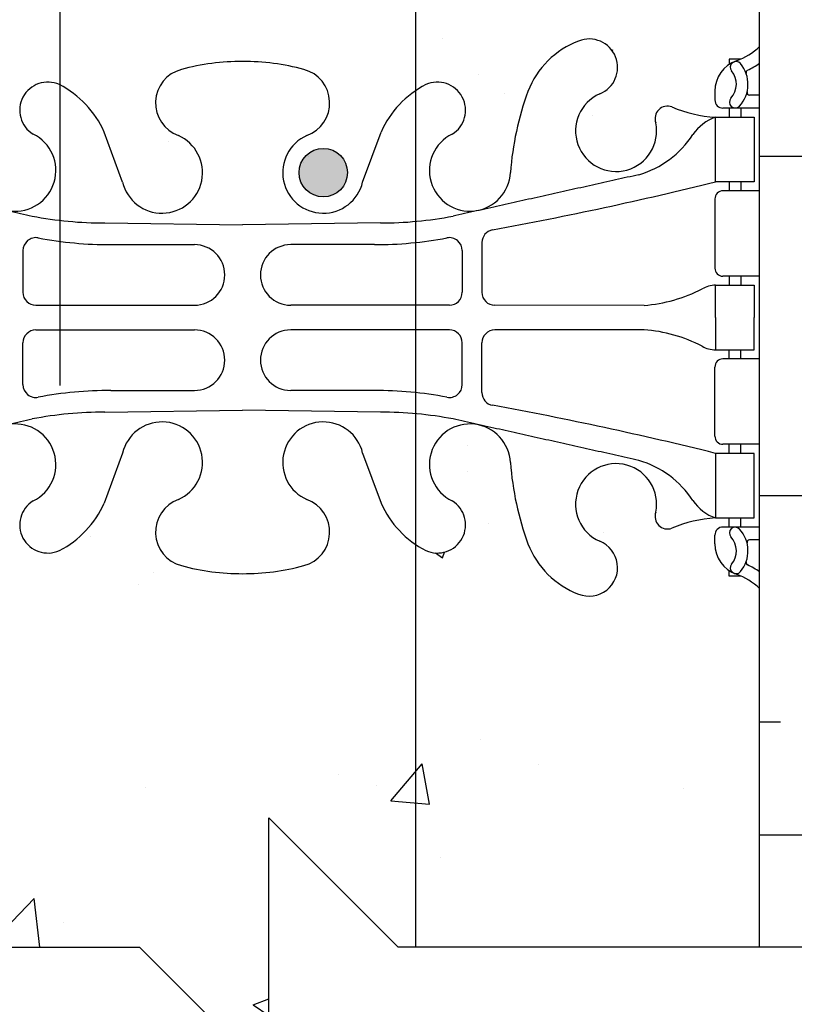
# Model space of a CAD drawing. Units: inches. Extents: x 244.5 to 302.3, y 124.6 to 208.3.
# Drawn here: x 268.8 to 274.8, y 152.9 to 160.5 of the extents above; entities that cross this region are included whole.
import ezdxf

# ---------------------------------------------------------------- set-up
doc = ezdxf.new("R2010")
doc.units = ezdxf.units.IN
doc.header["$LTSCALE"] = 0.5
doc.header["$MEASUREMENT"] = 0
for name, color, linetype in [('HATCH', 12, 'Continuous'), ('line25', 2, 'Continuous'), ('LINE3', 3, 'Continuous'), ('LINE9', 9, 'Continuous'), ('Web_Edge', 9, 'Continuous')]:
    doc.layers.add(name, color=color, linetype=linetype)

msp = doc.modelspace()

# ---------------------------------------------------------------- hatches: boundary and pattern name
at = {"layer": 'HATCH'}
h = msp.add_hatch(dxfattribs=at)
h.set_pattern_fill('AR-CONC', color=256, scale=0.5, style=0)
h.set_pattern_definition([(49.99999999999999, (291.2632188868226, 182.3688951164958), (3.586300913003767, -0.3137606749129755), [0.375, -4.125]), (355, (291.2632188868226, 182.3688951164958), (-0.693756668065, 3.760960668500059), [0.3, -3.3]), (100.4514, (291.5620772868226, 182.3427484164958), (2.892546908570108, 3.447197710304768), [0.31870095, -3.50571056]), (46.18420000000001, (291.2632188868226, 183.3688951164958), (5.336205243128222, -0.8275950716450904), [0.5625, -6.1875]), (96.6356, (291.7079026118226, 183.2999285814958), (4.673313527743517, 4.870589354502209), [0.47805144, -5.258565]), (351.1842, (291.2632188868226, 183.3688951164958), (4.673309725668136, 4.870593004626623), [0.45, -4.95]), (21, (291.7632188868226, 183.1188951164958), (2.984535260592308, -2.013094453326694), [0.375, -4.125]), (326.0000000000001, (291.7632188868226, 183.1188951164958), (1.216576659607909, 3.625750225234265), [0.3, -3.3]), (71.4514, (292.0119300518226, 182.9511370864958), (4.20111314290745, 1.612652483549762), [0.31870095, -3.50571056]), (37.50000000000001, (291.2632188868226, 182.3688951164958), (0.06079927658645334, 1.664469269156557), [0, -3.26, 0, -3.35, 0, -3.3125]), (7.499999999999999, (291.2632188868226, 182.3688951164958), (1.315347687210743, 1.972058559411801), [0, -1.91, 0, -3.185, 0, -1.2625]), (327.5, (290.1482188868226, 182.3688951164958), (2.669112180862045, -0.1127743586718988), [0, -1.25, 0, -3.9, 0, -5.175]), (317.5, (289.6482188868226, 182.3688951164958), (2.915930846711931, 0.5005249116615886), [0, -1.625, 0, -2.59, 0, -3.675])])
edge = h.paths.add_edge_path()
edge.add_spline(control_points=[(293.772171717352, 181.6219007245195), (292.7301761624154, 182.1822636742907), (290.9396887221387, 183.1451495703085), (289.016183200225, 182.5915330297856), (288.2120846948836, 182.3601002484938)], knot_values=[0, 0, 0, 0, 3.37912518122412, 5.806436666106759, 5.806436666106759, 5.806436666106759, 5.806436666106759], degree=3, periodic=0)
edge.add_line((288.2120846948836, 182.3601002484938), (287.2120846948836, 181.3601002484938))
edge.add_line((287.2120846948836, 181.3601002484938), (287.2120846948836, 180.8488388313903))
edge.add_line((287.2120846948836, 180.8488388313903), (287.6099022377016, 180.8488388313903))
edge.add_line((287.6099022377016, 180.8488388313903), (290.0212964242886, 180.8488388313903))
edge.add_arc((290.1202679780023, 181.0988388313903), 0.2688779805869715, 111.5979298619446, 248.40207013802842, ccw=False)
edge.add_line((290.0212964242887, 181.3488388313903), (290.4547632510355, 181.4711271991341))
edge.add_arc((290.3576943319894, 181.7211271991342), 0.2681834727286974, 291.2199802110906, 428.7800197888711)
edge.add_line((290.4547632510357, 181.9711271991342), (290.1321463896473, 181.9711271991342))
edge.add_line((290.1321463896473, 181.9711271991342), (290.1321463896473, 182.0961271991342))
edge.add_line((290.1321463896473, 182.0961271991342), (290.4758816546048, 182.0961271991342))
edge.add_arc((290.3576943319894, 181.7211271991342), 0.3931834727287, -69.73217043268312, 72.50691044596198, ccw=False)
edge.add_line((290.493896622079, 181.3522882377956), (290.0623316138017, 181.2305364054036))
edge.add_arc((290.1202679780023, 181.0988388313903), 0.1438779805869628, 113.7456423116497, 240.3185331573923)
edge.add_line((290.0490228146733, 180.9738388313903), (290.5170999690438, 180.9738388313903))
edge.add_arc((290.5458768334339, 180.5119900238437), 0.4627444531880496, 46.71372288542051, 93.56537488609962, ccw=False)
edge.add_line((290.863154802746, 180.8488388313903), (293.772171717352, 180.8488388313903))
edge.add_line((293.772171717352, 180.8488388313903), (293.772171717352, 181.6219007245195))
edge = h.paths.add_edge_path()
edge.add_line((293.772171717352, 183.5988388313903), (287.2120846948837, 183.5988388313903))
edge.add_line((287.2120846948837, 183.5988388313903), (287.2120846948836, 183.3601002484938))
edge.add_line((287.2120846948836, 183.3601002484938), (286.2120846948836, 182.3601002484938))
edge.add_line((286.2120846948836, 182.3601002484938), (288.2120846948836, 182.3601002484938))
edge.add_spline(control_points=[(288.2120846948836, 182.3601002484938), (289.016183200225, 182.5915330297856), (290.9396887221387, 183.1451495703084), (292.7301761624154, 182.1822636742907), (293.772171717352, 181.6219007245195)], knot_values=[0, 0, 0, 0, 2.427311484882638, 5.806436666106759, 5.806436666106759, 5.806436666106759, 5.806436666106759], degree=3, periodic=0)
edge.add_line((293.772171717352, 181.6219007245195), (293.772171717352, 183.5988388313903))
h.paths.add_polyline_path([(273.1641541410499, 204.6179857325965, -1), (273.3275827124539, 204.209462658525, 2.087231407566793), (273.7614821423768, 203.984645400277, -0.66960149410991), (273.893984541127, 204.1049270969749, 0.08534784464000525), (274.2234440636719, 204.0294085152368), (274.3284440636572, 204.0294085152368), (274.3284440636617, 204.0994085152368), (274.2809440636639, 204.0994085152368, -0.4142135623889389), (274.2184440636639, 204.1619085152402), (274.2184440636675, 204.2294085152503, -0.2490694201798234), (274.3284440636835, 204.4365316670197), (274.3284440636863, 204.4782577269439), (274.4184440636868, 204.478257726937, 0.08841615068610717), (274.5644470605458, 204.5755694193906), (274.5644470605458, 207.3480794146004), (270.5644470605458, 207.3480794146004), (270.5644470605458, 204.4599781990837, -0.06847526280439133), (271.0385874959892, 204.3979152298671, -0.7348724129842077), (271.0616910995774, 203.8868763831636, 1.612473537246196), (271.4932342640985, 203.5272881834595), (271.6358721062784, 203.9141330391916, -0.1730747606231002), (271.9817804288153, 204.2807900786998, -0.9407930192579439), (272.1852929654934, 203.8975268588188, 1.702394472353471), (272.6350614269392, 203.5849825658971, -0.06992325913710251), (272.7719283802723, 204.2287852656126, -0.2134499129913404)])
h.paths.add_polyline_path([(270.5644470605458, 207.3480794146004), (269.4394470605457, 207.3480794146004), (268.4394470605457, 208.3480794146004), (268.4394470605457, 206.3480794146004), (267.4394470605457, 207.3480794146004), (266.5644470605458, 207.3480794146004), (266.5644470605458, 204.5755694193915, 0.08841615068670991), (266.7104500574056, 204.478257726937), (266.8004500574062, 204.4782577269439), (266.8004500574089, 204.4365316670197, -0.2490694201798234), (266.910450057425, 204.2294085152503), (266.9104500574286, 204.1619085152402, -0.4142135623889389), (266.8479500574286, 204.0994085152368), (266.8004500574307, 204.0994085152368), (266.8004500574353, 204.0294085152368), (266.9054500574206, 204.0294085152368, 0.08534784463999345), (267.2349095799655, 204.1049270969749, -0.6696014941103795), (267.3674119787157, 203.984645400277, 2.087231407566367), (267.8013114086386, 204.209462658525, -1), (267.9647399800427, 204.6179857325965, -0.2134499129913287), (268.3569657408202, 204.2287852656126, -0.06992325913710505), (268.4938326941533, 203.584982565897, 1.702394472353234), (268.9436011555991, 203.8975268588188, -0.9407930192578493), (269.1471136922771, 204.2807900786999, -0.1730747606231464), (269.4930220148141, 203.9141330391915), (269.6356598569939, 203.5272881834595, 1.612473537246121), (270.0672030215151, 203.8868763831636, -0.7348724129841102), (270.0903066251032, 204.3979152298671, -0.06847526280427357), (270.5644470605458, 204.4599781990837)])
h.paths.add_polyline_path([(270.5644470605458, 192.7768176623231), (269.3394470641894, 192.7768176623231, 0.0885242378687152), (269.1509757554689, 192.669376934902), (269.1509757554689, 191.7333211652945, 0.05392332127300256), (269.2632206476401, 191.6596748873039, -0.03089004309162709), (269.5404364712335, 191.676817662323), (270.5644470605458, 191.6768176623231)])
h.paths.add_polyline_path([(270.5644470605458, 194.0568176623229), (269.5404364712335, 194.056817662323, -0.03089004309162719), (269.2632206476401, 194.0739604373421, 0.05392332127300396), (269.1509757554689, 194.0003141593516), (269.1509757554689, 193.064258389744, 0.08852423786874956), (269.3394470641894, 192.9568176623229), (270.5644470605458, 192.9568176623229)])
h.paths.add_polyline_path([(274.0644470576991, 189.6611888266231), (274.0644470588214, 190.2350985612932, 0.2910966600734444), (273.7763854947651, 190.6879584736892), (272.5181700015903, 191.2768033172713, 0.1098692838113436), (271.5644470398434, 191.4889337158894), (270.5644470605458, 191.4889337158894), (270.5644470605458, 187.2087439468926), (271.5644470398434, 187.2087439468926, 0.1098692838113307), (272.5181700015902, 187.4208743455106), (273.7763854930294, 188.0097191882803, 0.2910966595424587), (274.0644470570856, 188.4625790996972), (274.0644470570874, 189.036488837177), (273.94444706056, 189.2364888313903), (273.94444706056, 189.3488388313905), (273.94444706056, 189.4611888313904)])
h.paths.add_polyline_path([(270.5644470605458, 191.4889337158894), (269.5644470777766, 191.4889337158894, 0.04623674440252989), (269.1509757554689, 191.4506166646027), (269.1509757554689, 187.2470609981793, 0.04623674440252936), (269.5644470777766, 187.2087439468926), (270.5644470605458, 187.2087439468926)])
h.paths.add_polyline_path([(269.1509757554689, 191.4506166646026, 0.06331092006193377), (268.6107241160298, 191.2768033172714), (267.3525086245907, 190.6879584745016, 0.2910966595427363), (267.0644470605344, 190.2350985630842), (267.0644470605326, 189.6611888313899), (267.1844470605316, 189.4611888313908), (267.1844470605316, 189.3488388313905), (267.1844470605316, 189.2364888313907), (267.0644470605325, 189.0364888313913), (267.0644470605344, 188.4625790996972, 0.2910966595424603), (267.3525086245907, 188.0097191882803), (268.6107241160299, 187.4208743455105, 0.06331092006192736), (269.1509757554689, 187.2470609981793)])
h.paths.add_polyline_path([(268.2644470568935, 192.7768176623231), (267.3144470564725, 192.776817662323, 0.4142135628664512), (267.0644470564726, 192.5268176619018), (267.0644470588036, 191.3414179431133, 0.5490706962083295), (267.598400887361, 191.00177301093), (268.4763854968774, 191.4126698081825, 0.2910966595240103), (268.7644470588012, 191.8655297209219), (268.7644470568935, 192.2768176646422, 0.4142135610145915)])
h.paths.add_polyline_path([(268.764447060537, 193.8677216551761, 0.291096660670671), (268.4763854986133, 194.3205815700297), (267.5984008890966, 194.7314783672825, 0.5490706957080976), (267.0644470605394, 194.3918334356754), (267.0644470560906, 193.2068176632616, 0.414213563472648), (267.3144470560906, 192.956817662323), (268.2644470568935, 192.956817662323, 0.4142135597760753), (268.7644470568935, 193.4568176578895)])
h.paths.add_polyline_path([(274.0644470599179, 194.3918552444256, 0.5490517734443134), (273.5304932319949, 194.7314783672825), (272.6525086224784, 194.3205815700298, 0.2910966582662027), (272.3644470605546, 193.8677216596096), (272.3644470605546, 193.7636195746554), (272.3644470605546, 193.4567573014435, 0.4141782042304643), (272.8644470569112, 192.956817662323), (273.8144470561038, 192.956817662323, 0.4142135614303851), (274.0644470561038, 193.2068176615184)])
h.paths.add_polyline_path([(274.0644470569105, 192.5268176623232, 0.4142135623727912), (273.8144470569105, 192.776817662323), (272.8644470569112, 192.7768176623231, 0.414213563731304), (272.3644470569112, 192.2768176600045), (272.3644470588184, 191.8655297162842, 0.2910966570085147), (272.6525086207419, 191.4126698081826), (273.5304932302591, 191.0017730109299, 0.5491034906488057), (274.0644470569117, 191.3414557393392)])
h.paths.add_polyline_path([(274.1644470605459, 197.6501057148439, -0.4142135623733396), (274.2144470605459, 197.7001057148439), (274.3405340170674, 197.7001057148439), (274.3894470605456, 197.8501057148439, -0.6000000000330191), (274.4894470605474, 197.8501057148396), (274.5644470605458, 197.6201057148439), (274.5644470605458, 200.3832476110832, 0.08841615068611276), (274.4184440636868, 200.4805593035368), (274.3284440636863, 200.48055930353), (274.3284440636835, 200.5222853634541, -0.2490694201798125), (274.2184440636675, 200.7294085152236), (274.2184440636639, 200.7969085152337, -0.4142135623889365), (274.2809440636639, 200.859408515237), (274.3284440636617, 200.859408515237), (274.3284440636572, 200.929408515237), (274.2234440636719, 200.929408515237, 0.08534784463997243), (273.8939845411271, 200.853889933499, -0.669601494110391), (273.7614821423768, 200.9741716301968, 2.087231407565958), (273.3275827124536, 200.7493543719489, -1), (273.1641541410509, 200.3408312978769, -0.2134499129916154), (272.7719283802724, 200.7300317648608, -0.06992325913713648), (272.6350614269392, 201.3738344645767, 1.702394472353394), (272.1852929654933, 201.0612901716551, -0.9407930192575594), (271.9817804288163, 200.6780269517735, -0.1730747606234973), (271.6358721062784, 201.0446839912823), (271.4932342640985, 201.4315288470144, 1.612473537248452), (271.061691099578, 201.07194064731, -0.7348724129803498), (271.0385874959911, 200.5609018006072, -0.06847526280466816), (270.5644470605458, 200.4988388313901), (270.5644470605458, 194.3577750764084, 0.1989123636321076), (271.0947771365474, 194.5774449882818), (272.0018721839876, 195.4845400280705, -1.171104643254782), (272.2002553484824, 195.0539700539255, 1.422913243108105), (272.5337621999743, 194.586885262165, 0.1048804382404715), (272.706158033569, 195.3986966894951, -0.3253062266839251), (273.1727327748312, 196.1408626192996, -1), (273.3361613462602, 195.7323395452381, 2.127292751064466), (273.7487470230306, 195.5078489173387, -0.3113104134333764), (273.8053065195757, 195.6379928056152, 0.2589583704863667), (274.0644470605492, 196.1047912365203), (274.0644470605458, 197.6201057148439), (274.1644470605457, 197.6201057148438)])
h.paths.add_polyline_path([(272.4704183656232, 194.7603856102002, -1), (272.0954183656232, 194.7603856102002, -1)], flags=16)
h.paths.add_polyline_path([(270.5644470605458, 200.4988388313901, -0.06847526280411456), (270.0903066251042, 200.5609018006064, -0.7348724129857506), (270.0672030215151, 201.0719406473102, 1.612473537246063), (269.6356598569939, 201.4315288470144), (269.4930220148141, 201.0446839912823, -0.1715842727676547), (269.1509757554689, 200.6800113904549), (269.1509757554689, 195.4605862095034), (270.0341169647675, 194.5774449927553, 0.1989123711272408), (270.5644470605458, 194.3577750764084)])
h.paths.add_polyline_path([(269.1509757554689, 200.6798307612588, -0.9500772593295301), (268.943601155599, 201.061290171655, 1.7023944723547), (268.4938326941533, 201.3738344645765, -0.06992325913709997), (268.3569657408201, 200.730031764861, -0.2134499129914234), (267.9647399800422, 200.3408312978771, -1), (267.8013114086372, 200.7493543719482, 2.087231407573789), (267.3674119787157, 200.9741716301967, -0.6696014941005111), (267.2349095799675, 200.8538899334981, 0.08534784464056096), (266.9054500574206, 200.929408515237), (266.8004500574353, 200.929408515237), (266.8004500574307, 200.859408515237), (266.8479500574286, 200.859408515237, -0.4142135623889323), (266.9104500574286, 200.7969085152337), (266.910450057425, 200.7294085152236, -0.2490694201798239), (266.8004500574089, 200.5222853634541), (266.8004500574062, 200.48055930353), (266.7104500574056, 200.4805593035368, 0.08841615068672862), (266.5644470605458, 200.3832476110823), (266.5644470605458, 198.3488388313903), (266.5644470605458, 197.6201057148439), (266.6394470605442, 197.8501057148396, -0.6000000000330195), (266.739447060546, 197.8501057148439), (266.7883601040242, 197.7001057148439), (266.9144470605457, 197.7001057148439, -0.4142135623776735), (266.9644470605459, 197.650105714843), (266.9644470605454, 197.6201057148438), (267.0644470605462, 197.620105714844), (267.0644470605421, 196.1047912365207, 0.2589583704865652), (267.323587601516, 195.6379928056151, -0.3113104134334438), (267.3801470980612, 195.5078489173386, 2.127292751063754), (267.7927327748314, 195.7323395452381, -1), (267.9561613462604, 196.1408626192996, -0.32530622668389), (268.4227360875225, 195.3986966894951, 0.1048804382404709), (268.5951319211172, 194.586885262165, 1.422913243114396), (268.928638772609, 195.0539700539246, -1.171104643240624), (269.1270219371039, 195.4845400280705), (269.1509757554689, 195.4605862095034)])
h.paths.add_polyline_path([(270.5644470605458, 183.5841579361724, 0.009835732468938044), (270.5573509899909, 183.5744364406015, 0.5205670499999996), (270.3350260719661, 183.5744364406015, 0.5645598313044503), (270.1414601734635, 183.576341610705, 0.5131944727171824), (269.8130449110548, 183.5744364406015, 0.5205670499999999), (269.4815788996312, 183.5744364406015, 0.3160401354419436), (269.1509757554689, 183.6942615752787), (269.1509757554689, 180.4194447385659, -0.3455776806587817), (269.3900580239729, 180.3469336612869, -0.5131944727175066), (269.7184732863817, 180.3488388313903, -0.564559831304421), (269.9120391848843, 180.3469336612869, -0.5205670499999857), (270.1343641029092, 180.3469336612869, -0.4188943489630023), (270.5644470605458, 180.4192361870278)], flags=17)
h.paths.add_polyline_path([(274.0644470561038, 185.4908600012635, 0.4142135614303736), (273.8144470561038, 185.7408600004589), (272.8644470569112, 185.7408600004589, 0.4142489213998296), (272.3644470605546, 185.2407996395794), (272.3644470605546, 184.9340580881265), (272.3644470605546, 184.8299560031723, 0.2910966582661123), (272.6525086224783, 184.3770960927522), (273.5304932319949, 183.9661992954994, 0.5490896224648774), (274.0644470599178, 184.3058660406867)])
h.paths.add_polyline_path([(274.0644470569117, 187.3562975146307, 0.5490379037715835), (273.530493230259, 187.695904651852), (272.6525086207423, 187.2850078545994, 0.2910966570087048), (272.3644470588184, 186.8321479464978), (272.3644470569112, 186.4208600027775, 0.414213563731304), (272.8644470569112, 185.9208600004589), (273.8144470569105, 185.9208600004589, 0.4142135623727884), (274.0644470569105, 186.1708600004587)])
h.paths.add_polyline_path([(268.7644470588012, 186.8321479418601, 0.2910966595238279), (268.4763854968777, 187.2850078545993), (267.598400887361, 187.695904651852, 0.5490706962083042), (267.0644470588036, 187.3562597196686), (267.0644470564726, 186.1708600009505, 0.4142135629490413), (267.3144470564726, 185.9208600004589), (268.2644470568935, 185.9208600004589, 0.4142135610145913), (268.7644470568935, 186.4208599981397)])
h.paths.add_polyline_path([(268.7644470568935, 185.2408600048924, 0.4142135597760755), (268.2644470568935, 185.7408600004589), (267.3144470560906, 185.7408600004589, 0.4142135633166376), (267.0644470560906, 185.4908599996535), (267.0644470605394, 184.3058442271065, 0.549070695708104), (267.5984008890966, 183.9661992954994), (268.4763854986131, 184.3770960927521, 0.2910966606707603), (268.764447060537, 184.8299560076058)])
h.paths.add_polyline_path([(270.5644470605458, 185.740860000459), (269.3394470641894, 185.740860000459, 0.08852423786874487), (269.1509757554689, 185.6334192730379), (269.1509757554689, 184.6973635034303, 0.05392332127299732), (269.2632206476401, 184.6237172254398, -0.03089004309162712), (269.5404364712335, 184.6408600004589), (270.5644470605458, 184.640860000459)])
h.paths.add_polyline_path([(270.5644470605458, 187.0208600004588), (269.5404364712335, 187.0208600004589, -0.03089004309162707), (269.2632206476401, 187.038002775478, 0.05392332127299911), (269.1509757554689, 186.9643564974875), (269.1509757554689, 186.0283007278799, 0.08852423786874475), (269.3394470641894, 185.9208600004588), (270.5644470605458, 185.9208600004588)])
h.paths.add_polyline_path([(269.1509757554689, 183.6942615752787, 0.1756319344741778), (268.980337877073, 183.5744364406015, 0.5205670500000019), (268.7580129590481, 183.5744364406015, 0.5645598313042344), (268.5644470605456, 183.5763416107049, 0.5645598313042433), (268.3708811620431, 183.5744364406015, 0.5205670499999955), (268.1485562440182, 183.5744364406015, 0.5205670499999998), (267.64731522146, 183.5744364406015, 0.5205670500000038), (267.3158492100364, 183.5744364406015, 0.5131944727172801), (266.9874339476277, 183.5763416107049, 0.5131944727173933), (266.6590186852189, 183.5744364406015, 0.1512683897035951), (266.5644470605458, 183.6477840547572), (266.5644470605458, 183.243838831384), (266.9293996547872, 183.2438388313841), (266.9293996547872, 182.0438388313841), (266.5644470605458, 182.0438388313841), (266.5644470605458, 180.3488388313903, -0.5645598313042581), (266.7580129590483, 180.3469336612869, -0.5205670499999673), (266.9803378770732, 180.3469336612869, -0.520567050000008), (267.4815788996314, 180.3469336612869, -0.5205670500000024), (267.813044911055, 180.3469336612869, -0.5131944727171799), (268.1414601734637, 180.3488388313904, -0.5645598313044691), (268.3350260719662, 180.3469336612869, -0.5205670499999874), (268.5573509899911, 180.3469336612869, -0.5205670499999997), (269.0585920125493, 180.3469336612869, -0.1483091025602604), (269.1509757554689, 180.4194447385659)])
h.paths.add_polyline_path([(274.1644470605459, 179.6501057148441, -0.4142135623733471), (274.2144470605459, 179.7001057148441), (274.3405340170674, 179.700105714844), (274.383338559905, 179.8313729795464, -0.7257365568514402), (274.4894470605474, 179.8501057148398), (274.5644470605458, 179.6201057148441), (274.5644470605458, 180.3488388313903), (275.2519470605458, 180.3488388313903), (275.2519470605458, 180.8488388313903), (286.2120846948836, 180.8488388313903), (286.2120846948836, 180.9651338704753), (287.2120846948836, 181.9651338704753), (285.2120846948836, 181.9651338704753), (286.2120846948836, 182.9651338704753), (286.2120846948837, 183.5988388313903), (274.5644470605458, 183.5988388313903, 0.03937137552619341), (274.5440842498087, 183.5744364406015, 0.5205670500000242), (274.2126182383851, 183.5744364406015, 0.5205670500000025), (273.7113772158269, 183.5744364406015, 0.5205670500000109), (273.4890522978021, 183.5744364406015, 0.5645598313044073), (273.2954863992995, 183.576341610705, 0.5131944727172033), (272.9670711368908, 183.5744364406015, 0.5205670499999915), (272.6356051254672, 183.5744364406015, 0.5205670499999957), (272.134364102909, 183.5744364406015, 0.5205670500000172), (271.9120391848841, 183.5744364406015, 0.564559831304431), (271.7184732863815, 183.5763416107048, 0.5131944727174869), (271.3900580239728, 183.5744364406015, 0.520567050000001), (271.0585920125491, 183.5744364406015, 0.5081296135055456), (270.5644470605458, 183.5841579361724), (270.5644470605458, 180.4192361870278, 0.4188943489629977), (270.1343641029092, 180.3469336612869, 0.5205670499999999), (269.9120391848843, 180.3469336612869, 0.5645598313044233), (269.7184732863817, 180.3488388313903, 0.5131944727174979), (269.3900580239729, 180.3469336612869, 0.3455776806587834), (269.1509757554689, 180.4194447385659), (269.1509757554689, 177.4605862095036), (270.0341169647675, 176.5774449927554, 0.4142135623731319), (271.0947771365474, 176.577444988282), (272.0018721839876, 177.4845400280707, -1.171104643254785), (272.2002553484824, 177.0539700539256, 1.422913243108224), (272.5337621999743, 176.5868852621651, 0.1048804382404687), (272.706158033569, 177.3986966894953, -0.3253062266839227), (273.1727327748312, 178.1408626192998, -1), (273.3361613462602, 177.7323395452383, 2.127292751064488), (273.7487470230306, 177.5078489173389, -0.3113104134333922), (273.8053065195757, 177.6379928056154, 0.2589583704863701), (274.0644470605492, 178.1047912365205), (274.0644470605458, 179.6201057148441), (274.1644470605457, 179.620105714844)])
h.paths.add_polyline_path([(272.4704183656232, 176.7603856102003, -1), (272.0954183656232, 176.7603856102003, -1)], flags=16)
h.paths.add_polyline_path([(271.9019648395348, 177.8824911775409, 0.01718079150581685), (271.8010855187645, 177.9035519816451), (269.1509757554689, 178.3766887810318), (269.1509757554689, 177.4605862095036), (270.0341169647675, 176.5774449927554, 0.4142135623731316), (271.0947771365474, 176.577444988282), (271.9019648395348, 177.3846326844606)], flags=16)
h.paths.add_polyline_path([(269.1509757554689, 178.3766887810318), (267.0644470605449, 178.749206750747), (267.0644470605421, 178.1047912365209, 0.2589583704865649), (267.323587601516, 177.6379928056153, -0.3113104134334465), (267.3801470980612, 177.5078489173388, 2.127292751063747), (267.7927327748314, 177.7323395452383, -1), (267.9561613462604, 178.1408626192998, -0.3253062266838803), (268.4227360875225, 177.3986966894953, 0.1048804382404743), (268.5951319211172, 176.5868852621651, 1.422913243114399), (268.928638772609, 177.0539700539248, -1.171104643240615), (269.1270219371039, 177.4845400280707), (269.1509757554689, 177.4605862095036)])
h.paths.add_polyline_path([(269.0334757554684, 176.7603856102003, -1), (268.6584757554684, 176.7603856102003, -1)], flags=16)
h.paths.add_polyline_path([(266.5644470605458, 179.6201057148441), (266.5644470605458, 180.3488388313903), (265.8769470605457, 180.3488388313903), (265.8769470605457, 179.8488388313903), (264.3769470605458, 179.8488388313903), (264.3769470605458, 180.3488388313903), (263.9394470605458, 180.3488388313903), (261.9394470605458, 180.3488388313904), (261.9394470605458, 178.8488388313904, -1), (261.4394470605458, 178.8488388313904), (261.4394470605458, 180.3488388313904), (260.1394470605456, 180.3488388313904), (260.1394470605456, 180.3480794146003), (260.1394470605456, 178.5988388313908, 0.07957910678399599), (261.1394470605462, 175.3488388313892), (266.3144470605458, 165.9738388313905), (266.3144470605458, 165.5988388313905), (266.5644470605458, 165.5988388313905)])
h.paths.add_polyline_path([(274.0644470561038, 167.4908600012637, 0.4142135614303736), (273.8144470561038, 167.740860000459), (272.8644470569112, 167.7408600004591, 0.4142489213998296), (272.3644470605546, 167.2407996395796), (272.3644470605546, 166.9340580881267), (272.3644470605546, 166.8299560031725, 0.2910966582661123), (272.6525086224783, 166.3770960927523), (273.5304932319949, 165.9661992954996, 0.5490896224648774), (274.0644470599178, 166.3058660406869)])
h.paths.add_polyline_path([(274.0644470569117, 169.3562975146304, 0.5490379037719414), (273.530493230259, 169.6959046518521), (272.6525086207423, 169.2850078545996, 0.2910966570087047), (272.3644470588184, 168.8321479464979), (272.3644470569112, 168.4208600027776, 0.414213563731304), (272.8644470569112, 167.920860000459), (273.8144470569105, 167.9208600004591, 0.4142135623727884), (274.0644470569105, 168.1708600004588)])
h.paths.add_polyline_path([(268.4763854968777, 169.2850078545994), (267.598400887361, 169.6959046518521, 0.5490706962083061), (267.0644470588036, 169.3562597196687), (267.0644470564726, 168.1708600009507, 0.4142135629490413), (267.3144470564726, 167.9208600004591), (268.2644470568935, 167.920860000459, 0.4142135610145913), (268.7644470568935, 168.4208599981399), (268.7644470588012, 168.8321479418602, 0.2910966595238275)])
h.paths.add_polyline_path([(268.7644470568935, 167.2408600048925, 0.4142135597760759), (268.2644470568935, 167.7408600004591), (267.3144470560906, 167.740860000459, 0.4142135633166376), (267.0644470560906, 167.4908599996536), (267.0644470605394, 166.3058442271066, 0.549070695708104), (267.5984008890966, 165.9661992954996), (268.4763854986131, 166.3770960927522, 0.2910966606707603), (268.764447060537, 166.8299560076059)])
h.paths.add_polyline_path([(271.9019648395348, 167.6875414525519, 0.05054064625832116), (271.7894470569021, 167.7408600004591), (270.5644470569023, 167.7408600004591), (269.3394470641894, 167.7408600004591, 0.08852423786873082), (269.1509757554689, 167.633419273038), (269.1509757554689, 166.6973635034304, 0.05392332127298486), (269.2632206476401, 166.6237172254399, -0.03089004309162712), (269.5404364712335, 166.640860000459), (270.5644470605458, 166.6408600004591), (271.588457649858, 166.640860000459, -0.0308900430916271), (271.8656734734514, 166.6237172254399, 0.01662322240213423), (271.9019648395348, 166.6438349056108)])
h.paths.add_polyline_path([(271.9019648395348, 169.0178850953073, 0.01662322240213375), (271.8656734734514, 169.0380027754782, -0.03089004309162709), (271.588457649858, 169.020860000459), (270.5644470605458, 169.020860000459), (269.5404364712335, 169.020860000459, -0.03089004309162702), (269.2632206476401, 169.0380027754782, 0.05392332127298714), (269.1509757554689, 168.9643564974876), (269.1509757554689, 168.0283007278801, 0.08852423786873148), (269.3394470641894, 167.920860000459), (270.5644470641892, 167.920860000459), (271.7894470569021, 167.920860000459, 0.05054064625832183), (271.9019648395348, 167.9741785483662)])
h.paths.add_polyline_path([(271.9019648395348, 173.463474507804, 0.03766186015677809), (271.5644470398434, 173.4889337158895), (270.56444705881, 173.4889337158895), (269.5644470777766, 173.4889337158895, 0.04623674440252724), (269.1509757554689, 173.4506166646028), (269.1509757554689, 169.2470609981794, 0.04623674440252636), (269.5644470777766, 169.2087439468927), (270.56444705881, 169.2087439468927), (271.5644470398434, 169.2087439468927, 0.03766186015677878), (271.9019648395348, 169.2342031549782)])
h.paths.add_polyline_path([(272.5181700015902, 173.2768033172715, 0.07190986913004575), (271.9019648395348, 173.463474507804), (271.9019648395348, 169.2342031549782, 0.07190986913004556), (272.5181700015902, 169.4208743455107), (273.7763854930294, 170.0097191882804, 0.2910966595424583), (274.0644470570856, 170.4625790996974), (274.0644470570874, 171.0364888371771), (273.94444706056, 171.2364888313904), (273.94444706056, 171.3488388313907), (273.94444706056, 171.4611888313905), (274.0644470576991, 171.6611888266233), (274.0644470588214, 172.2350985612934, 0.2910966600734445), (273.7763854947651, 172.6879584736893)])
h.paths.add_polyline_path([(269.1509757554689, 173.4506166646028, 0.06331092006193655), (268.6107241160298, 173.2768033172715), (267.3525086245907, 172.6879584745018, 0.2910966595427366), (267.0644470605344, 172.2350985630843), (267.0644470605326, 171.6611888313901), (267.1844470605316, 171.461188831391), (267.1844470605316, 171.3488388313907), (267.1844470605316, 171.2364888313909), (267.0644470605325, 171.0364888313914), (267.0644470605344, 170.4625790996974, 0.2910966595424597), (267.3525086245907, 170.0097191882804), (268.6107241160299, 169.4208743455107, 0.06331092006192995), (269.1509757554689, 169.2470609981794)])
h.paths.add_polyline_path([(268.7644470588012, 173.865529720922), (268.7644470568935, 174.2768176646423, 0.4142135610145911), (268.2644470568935, 174.7768176623232), (267.3144470564726, 174.7768176623231, 0.4142135628664594), (267.0644470564726, 174.526817661902), (267.0644470588036, 173.3414179431135, 0.5490706962083297), (267.598400887361, 173.0017730109301), (268.4763854968774, 173.4126698081827, 0.2910966595240095)])
h.paths.add_polyline_path([(268.764447060537, 175.8677216551763, 0.2910966606706708), (268.4763854986133, 176.3205815700299), (267.5984008890966, 176.7314783672826, 0.5490706957081002), (267.0644470605394, 176.3918334356756), (267.0644470560906, 175.2068176632617, 0.4142135634726485), (267.3144470560906, 174.9568176623232), (268.2644470568935, 174.9568176623231, 0.4142135597760755), (268.7644470568935, 175.4568176578897)])
h.paths.add_polyline_path([(274.0644470599179, 176.3918552444243, 0.5490517734455539), (273.5304932319949, 176.7314783672826), (273.0431355582053, 176.5033949759497, -0.01298133037365858), (273.045157056102, 176.4255463585169), (273.045157056102, 174.9568176623231), (273.8144470561038, 174.9568176623232, 0.4142135614303744), (274.0644470561038, 175.2068176615186)])
h.paths.add_polyline_path([(273.045157056102, 176.4255463585168, 0.01298133037369328), (273.0431355582053, 176.5033949759499), (272.6525086224783, 176.3205815700299, 0.2910966582661129), (272.3644470605546, 175.8677216596097), (272.3644470605546, 175.7636195746555), (272.3644470605546, 175.4567573014436, 0.4141782042304642), (272.8644470569112, 174.9568176623231), (273.045157056102, 174.9568176623231)])
h.paths.add_polyline_path([(273.045157056102, 174.7768176623232), (272.8644470569112, 174.7768176623232, 0.414213563731303), (272.3644470569112, 174.2768176600046), (272.3644470588184, 173.8655297162843, 0.2910966570085144), (272.6525086207419, 173.4126698081828), (273.045157056102, 173.2289103404345)])
h.paths.add_polyline_path([(274.0644470569105, 174.5268176623234, 0.4142135623727913), (273.8144470569105, 174.7768176623231), (273.045157056102, 174.7768176623232), (273.045157056102, 173.2289103404345), (273.530493230259, 173.0017730109301, 0.5491034906495529), (274.0644470569117, 173.3414557393401)])
h.paths.add_polyline_path([(271.9019648395348, 174.723499114416, 0.05054064625832101), (271.7894470569021, 174.7768176623233), (270.5644470569023, 174.7768176623233), (269.3394470641894, 174.7768176623233, 0.088524237868736), (269.1509757554689, 174.6693769349021), (269.1509757554689, 173.7333211652946, 0.05392332127299108), (269.2632206476401, 173.659674887304, -0.03089004309162587), (269.5404364712335, 173.6768176623232), (270.5644470605458, 173.6768176623232), (271.588457649858, 173.6768176623232, -0.03089004309162707), (271.8656734734514, 173.659674887304, 0.0166232224021343), (271.9019648395348, 173.6797925674749)])
h.paths.add_polyline_path([(271.9019648395348, 176.0538427571714, 0.01662322240212996), (271.8656734734514, 176.0739604373423, -0.03089004309162911), (271.588457649858, 176.0568176623232), (270.5644470605458, 176.0568176623231), (269.5404364712335, 176.0568176623232, -0.03089004309162649), (269.2632206476401, 176.0739604373423, 0.05392332127299385), (269.1509757554689, 176.0003141593517), (269.1509757554689, 175.0642583897442, 0.08852423786873576), (269.3394470641894, 174.9568176623231), (270.5644470641892, 174.9568176623231), (271.7894470569021, 174.9568176623231, 0.05054064625832179), (271.9019648395348, 175.0101362102303)])
h.paths.add_polyline_path([(274.5644470605458, 162.3488388313903), (274.5644470605458, 163.0775719479369), (274.4955555611849, 162.8663046832297, -0.7257365567849902), (274.3894470605456, 162.8475719479368), (274.3405340170674, 162.9975719479369), (274.2144470605459, 162.9975719479368, -0.4142135623733592), (274.1644470605459, 163.0475719479368), (274.1644470605457, 163.0775719479369), (274.0644470605458, 163.0775719479369), (274.0644470605492, 164.5928864262617, 0.2589583704863673), (273.8053065195757, 165.0596848571668, -0.3113104134333848), (273.7487470230307, 165.1898287454433, 2.1272927510646), (273.3361613462602, 164.965338117544, -1), (273.1727327748312, 164.5568150434823, -0.3253062266841867), (272.706158033569, 165.2989809732869, 0.1048804382405173), (272.5337621999742, 166.1107924006174, 1.422913243113068), (272.2002553484826, 165.6437076088575, -1.171104643240142), (272.0018721839878, 165.2131376347114), (271.9019648395348, 165.3130449800071), (271.9019648395348, 159.9724984046929, -0.03093367497777011), (271.9817804288153, 160.0196507110066, -0.9407930192580097), (272.1852929654934, 159.6363874911256, 1.702394472353544), (272.6350614269392, 159.3238431982039, -0.06992325913710308), (272.7719283802723, 159.9676458979194, -0.2134499129913466), (273.1641541410499, 160.3568463649033, -1), (273.3275827124539, 159.9483232908318, 2.087231407566748), (273.7614821423768, 159.7235060325838, -0.6696014941100558), (273.893984541127, 159.8437877292817, 0.08534784463999846), (274.2234440636719, 159.7682691475436), (274.3284440636572, 159.7682691475436), (274.3284440636617, 159.8382691475436), (274.2809440636639, 159.8382691475436, -0.4142135623889395), (274.2184440636639, 159.900769147547), (274.2184440636675, 159.9682691475571, -0.2490694201798237), (274.3284440636835, 160.1753922993265), (274.3284440636863, 160.2171183592507), (274.4184440636868, 160.2171183592438, 0.08841615068610244), (274.5644470605458, 160.3144300516974)])
h.paths.add_polyline_path([(271.9019648395348, 165.3130449800071), (271.0947771563235, 166.1202326700269, 0.4142135623730581), (270.0341169845437, 166.1202326745002), (269.1509757554689, 165.2370914528746), (269.1509757554689, 160.0176662723257, -0.171584272767635), (269.4930220148141, 159.6529936714983), (269.6356598569939, 159.2661488157663, 1.612473537246288), (270.0672030215151, 159.6257370154704, -0.7348724129843992), (270.0903066251034, 160.1367758621739, -0.06847526280429718), (270.5644470605462, 160.1988388313905, -0.06847526280433455), (271.0385874959892, 160.1367758621739, -0.7348724129842218), (271.0616910995773, 159.6257370154704, 1.61247353724613), (271.4932342640985, 159.2661488157663), (271.6358721062784, 159.6529936714984, -0.1413841378202483), (271.9019648395348, 159.9724984046929)])
h.paths.add_polyline_path([(271.3757570911676, 159.3388869473676, -1), (271.0007570911676, 159.3388869473676, -1)], flags=16)
h.paths.add_polyline_path([(269.1509757554689, 165.2370914528746), (269.1270219371037, 165.2131376347114, -1.171104643252591), (268.9286387726092, 165.6437076088567, 1.422913243107643), (268.5951319211173, 166.1107924006174, 0.1048804382405123), (268.4227360875225, 165.298980973287, -0.3253062266839315), (267.9561613462603, 164.5568150434824, -1), (267.7927327748314, 164.9653381175439, 2.127292751064494), (267.3801470980609, 165.1898287454434, -0.3113104134334424), (267.3235876015158, 165.0596848571668, 0.2589583704863757), (267.0644470605423, 164.5928864262617), (267.0644470605458, 163.0775719479369), (266.9644470605459, 163.0775719479369), (266.9644470605457, 163.0475719479368, -0.4142135623733527), (266.9144470605456, 162.9975719479368), (266.7883601040242, 162.9975719479369), (266.7455555611865, 162.8663046832345, -0.7257365568514398), (266.6394470605442, 162.8475719479412), (266.5644470605458, 163.0775719479369), (266.5644470605458, 162.3488388313905), (266.5644470605458, 160.3144300516983, 0.08841615068673725), (266.7104500574056, 160.2171183592438), (266.8004500574062, 160.2171183592507), (266.8004500574089, 160.1753922993265, -0.2490694201798236), (266.910450057425, 159.9682691475571), (266.9104500574286, 159.900769147547, -0.4142135623889385), (266.8479500574286, 159.8382691475436), (266.8004500574307, 159.8382691475436), (266.8004500574353, 159.7682691475436), (266.9054500574206, 159.7682691475436, 0.08534784464000109), (267.2349095799655, 159.8437877292817, -0.6696014941091137), (267.3674119787157, 159.723506032584, 2.087231407567725), (267.8013114086386, 159.9483232908318, -1), (267.9647399800427, 160.3568463649033, -0.2134499129912517), (268.3569657408201, 159.9676458979196, -0.06992325913711347), (268.4938326941533, 159.3238431982039, 1.702394472353656), (268.9436011555991, 159.6363874911256, -0.950077259329272), (269.1509757554689, 160.0178469015218)])
h.paths.add_polyline_path([(274.5644470605458, 156.12210824339, 0.08841615068610277), (274.4184440636868, 156.2194199358436), (274.3284440636863, 156.2194199358368), (274.3284440636835, 156.2611459957609, -0.2490694201798122), (274.2184440636675, 156.4682691475303), (274.2184440636639, 156.5357691475404, -0.4142135623889391), (274.2809440636639, 156.5982691475438), (274.3284440636617, 156.5982691475438), (274.3284440636572, 156.6682691475438), (274.2234440636719, 156.6682691475438, 0.08534784463999175), (273.893984541127, 156.5927505658057, -0.6696014941103487), (273.7614821423768, 156.7130322625036, 2.08723140756681), (273.3275827124539, 156.4882150042556, -1), (273.1641541410498, 156.0796919301841, -0.2134499129913199), (272.7719283802723, 156.468892397168, -0.06992325913710343), (272.6350614269392, 157.1126950968836, 1.702394472353451), (272.1852929654934, 156.8001508039618, -0.940793019257937), (271.9817804288153, 156.4168875840808, -0.03093367497777091), (271.9019648395348, 156.4640398903945), (271.9019648395348, 153.3488388313903), (274.5644470605458, 153.3488388313902)])
h.paths.add_polyline_path([(271.9019648395348, 156.4640398903945, -0.1413841378202493), (271.6358721062784, 156.7835446235891), (271.4932342640985, 157.1703894793212, 1.61247353724624), (271.0616910995774, 156.810801279617, -0.734872412984602), (271.038587495989, 156.2997624329134, -0.06847526280428112), (270.5644470605463, 156.2376994636969, -0.06847526280432471), (270.0903066251033, 156.2997624329135, -0.734872412984268), (270.0672030215151, 156.810801279617, 1.612473537246197), (269.6356598569939, 157.1703894793212), (269.4930220148141, 156.7835446235891, -0.1730747606230885), (269.1471136922772, 156.4168875840808, -0.940793019258086), (268.943601155599, 156.8001508039618, 1.702394472354244), (268.4938326941533, 157.1126950968834, -0.06992325913709349), (268.3569657408202, 156.4688923971679, -0.2134499129913592), (267.9647399800425, 156.0796919301841, -1), (267.8013114086386, 156.4882150042556, 2.08723140756649), (267.3674119787157, 156.7130322625036, -0.6696014941105441), (267.2349095799654, 156.5927505658058, 0.0853478446399788), (266.9054500574206, 156.6682691475438), (266.8004500574353, 156.6682691475438), (266.8004500574307, 156.5982691475438), (266.8479500574286, 156.5982691475438, -0.4142135623889385), (266.9104500574286, 156.5357691475404), (266.910450057425, 156.4682691475303, -0.2490694201798236), (266.8004500574089, 156.2611459957609), (266.8004500574062, 156.2194199358368), (266.7104500574056, 156.2194199358436, 0.0884161506867373), (266.5644470605458, 156.1221082433891), (266.5644470605458, 153.3488388313902), (269.7675720605459, 153.3488388313903), (270.7675720605459, 152.3488388313903), (270.7675720605459, 154.3488388313903), (271.7675720605459, 153.3488388313903), (271.9019648395348, 153.3488388313903)])
h = msp.add_hatch(dxfattribs=at)
h.set_pattern_fill('AR-CONC', color=256, scale=0.5, style=0)
h.set_pattern_definition([(50, (0, 0), (3.586300913003767, -0.3137606749129755), [0.375, -4.125]), (355, (0, 0), (-0.693756668065, 3.760960668500059), [0.3, -3.3]), (100.4514, (0.2988584, -0.0261467), (2.892546908570108, 3.447197710304768), [0.31870095, -3.50571056]), (46.18420000000001, (0, 1), (5.336205243128222, -0.8275950716450904), [0.5625, -6.1875]), (96.6356, (0.444683725, 0.931033465), (4.673313527743517, 4.870589354502209), [0.47805144, -5.258565]), (351.1842, (0, 1), (4.673309725668136, 4.870593004626623), [0.45, -4.95]), (21, (0.5, 0.75), (2.984535260592308, -2.013094453326694), [0.375, -4.125]), (326.0000000000001, (0.5, 0.75), (1.216576659607909, 3.625750225234265), [0.3, -3.3]), (71.4514, (0.748711165, 0.58224197), (4.20111314290745, 1.612652483549762), [0.31870095, -3.50571056]), (37.50000000000001, (0, 0), (0.06079927658645334, 1.664469269156557), [0, -3.26, 0, -3.35, 0, -3.3125]), (7.499999999999999, (0, 0), (1.315347687210743, 1.972058559411801), [0, -1.91, 0, -3.185, 0, -1.2625]), (327.5, (-1.115, 0), (2.669112180862045, -0.112774358671899), [0, -1.25, 0, -3.9, 0, -5.175]), (317.5, (-1.615, 0), (2.915930846711931, 0.5005249116615882), [0, -1.625, 0, -2.59, 0, -3.675])])
h.paths.add_polyline_path([(271.0007570911676, 159.3388869473676, -1), (271.3757570911676, 159.3388869473676, -1)], flags=17)
at = {"layer": 'LINE3'}
msp.add_hatch(color=256, dxfattribs=at).paths.add_polyline_path([(271.3757570911676, 159.3388869473676, 1), (271.0007570911676, 159.3388869473676, 1)])

# ---------------------------------------------------------------- linework, layer by layer
at = {"layer": 'HATCH'}
for p, q in [((277.1894470605455, 159.464324768679), (274.5644470605455, 159.464324768679)), ((277.1894470605455, 156.839324768679), (274.5644470605455, 156.839324768679)), ((274.7260287720299, 155.089324768679), (274.5644470605455, 155.089324768679)), ((277.1894470605455, 154.214324768679), (274.5644470605455, 154.214324768679))]:
    msp.add_line(p, q, dxfattribs=at)
at = {"layer": 'line25'}
msp.add_line((274.5644470605458, 153.3488388313903), (274.5644470605458, 162.3488388313903), dxfattribs=at)
at = {"layer": 'LINE3'}
for p, q in [((269.1509757554689, 202.0893330548327), (269.1509757554689, 157.6925021370189)), ((271.9019648395348, 178.5468497069893), (271.9019648395348, 153.3488388313903))]:
    msp.add_line(p, q, dxfattribs=at)
msp.add_circle((271.1882570911676, 159.3388869473676), 0.1875, dxfattribs=at)
at = {"layer": 'LINE9'}
for p, q in [((270.7675720605459, 152.3488388313903), (270.7675720605459, 154.3488388313903)), ((270.7675720605459, 154.3488388313903), (271.7675720605459, 153.3488388313903)), ((262.5650525693851, 153.3488388313902), (269.7675720605459, 153.3488388313903)), ((269.7675720605459, 153.3488388313903), (270.7675720605459, 152.3488388313903)), ((278.9700915517068, 153.3488388313902), (271.767572060546, 153.3488388313903))]:
    msp.add_line(p, q, dxfattribs=at)
at = {"layer": 'Web_Edge'}
for p, q in [((274.4184440636869, 160.2171183592438), (274.3284440636863, 160.2171183592507)), ((274.3284440636863, 160.2171183592507), (274.3284440636835, 160.1753922993265)), ((274.2184440636675, 159.9682691475626), (274.2184440636639, 159.9007691475464)), ((274.5644470605467, 159.9382691475436), (274.4865685272781, 159.9382691475437)), ((274.5644470605467, 159.8382691475437), (274.2809440636639, 159.8382691475436)), ((274.3284440636617, 159.8382691475435), (274.3284440636572, 159.7682691475436)), ((274.4184440636869, 159.8382691475435), (274.4184440636869, 159.7682691475436)), ((269.6356598569933, 159.2661488157679), (269.493022014814, 159.6529936714985)), ((271.4932342640992, 159.2661488157679), (271.6358721062784, 159.6529936714985)), ((274.3284440636235, 159.2682691475436), (274.328444063619, 159.1982691475437)), ((274.4184440636869, 159.2682691475436), (274.4184440636869, 159.1982691475437)), ((274.5644470605467, 159.1982691475436), (274.2809440636639, 159.1982691475437)), ((274.2184440636639, 159.1357691475437), (274.2184440636639, 158.6007691475437)), ((269.4978320990113, 158.9501017178268), (270.5644541572934, 158.9343491135886)), ((271.6310620220812, 158.9501017178268), (270.5644399637991, 158.9343491135886)), ((269.5451665867827, 158.7822174304855), (270.1920479075553, 158.7822174304855)), ((271.5837275343097, 158.7822174304855), (270.9368462135372, 158.7822174304855)), ((272.4163899637988, 158.79834382764), (272.4163899637998, 158.413580010823)), ((268.8650041572933, 158.7362882838234), (268.8650041572933, 158.413580033704)), ((272.2638899637992, 158.7362882838234), (272.2638899637992, 158.413580033704)), ((274.5644470605467, 158.5382691475436), (274.2809440636639, 158.5382691475437)), ((274.3284440635762, 158.5382691475437), (274.3284440635717, 158.4682691475438)), ((274.4184440636873, 158.5382691475438), (274.4184440636873, 158.4682691475438)), ((268.9650041572932, 158.313580033704), (270.1920479075553, 158.3135800337039)), ((272.1638899637992, 158.313580033704), (270.9368462135372, 158.3135800337039)), ((273.6707199637991, 158.3127991135885), (272.5163223164046, 158.3135800337039)), ((268.9650041572932, 158.1229582613834), (270.1920479075553, 158.1229582613835)), ((272.1638899637992, 158.1229582613834), (270.9368462135372, 158.1229582613835)), ((273.6707199637991, 158.1237391814989), (272.5163223164046, 158.1229582613835)), ((268.8650041572933, 157.700250011264), (268.8650041572933, 158.0229582613834)), ((272.2638899637992, 157.700250011264), (272.2638899637992, 158.0229582613834)), ((272.4163899637988, 157.6381944674474), (272.4163899637998, 158.0229582842645)), ((274.3284440635762, 157.8982691475437), (274.3284440635717, 157.9682691475437)), ((274.4184440636873, 157.8982691475437), (274.4184440636873, 157.9682691475437)), ((274.5644470605467, 157.8982691475438), (274.2809440636639, 157.8982691475437)), ((274.2184440636639, 157.3007691475437), (274.2184440636639, 157.8357691475437)), ((269.5451665867827, 157.6543208646019), (270.1920479075553, 157.6543208646019)), ((271.5837275343097, 157.6543208646019), (270.9368462135372, 157.6543208646019)), ((269.4978320990113, 157.4864365772606), (270.5644541572934, 157.5021891814989)), ((271.6310620220812, 157.4864365772606), (270.5644399637991, 157.5021891814989)), ((274.5644470605467, 157.2382691475438), (274.2809440636639, 157.2382691475437)), ((274.3284440636235, 157.1682691475438), (274.328444063619, 157.2382691475437)), ((274.4184440636869, 157.1682691475438), (274.4184440636869, 157.2382691475437)), ((269.6356598569933, 157.1703894793195), (269.493022014814, 156.783544623589)), ((271.4932342640992, 157.1703894793195), (271.6358721062784, 156.783544623589)), ((274.3284440636617, 156.5982691475439), (274.3284440636572, 156.6682691475438)), ((274.4184440636869, 156.5982691475439), (274.4184440636869, 156.6682691475438)), ((274.5644470605467, 156.5982691475438), (274.2809440636639, 156.5982691475438)), ((274.2184440636675, 156.4682691475248), (274.2184440636639, 156.535769147541)), ((274.5644470605467, 156.4982691475439), (274.4865685272781, 156.4982691475437)), ((274.3284440636863, 156.2194199358368), (274.3284440636835, 156.2611459957609)), ((274.4184440636869, 156.2194199358436), (274.3284440636863, 156.2194199358368))]:
    msp.add_line(p, q, dxfattribs=at)
for points in [[(274.5234440636719, 159.2682691475436), (274.2234440636717, 159.2682691475436), (274.2234440636717, 159.7682691475436), (274.5234440636719, 159.7682691475436)], [(274.5234440636719, 157.1682691475438), (274.2234440636717, 157.1682691475438), (274.2234440636717, 156.6682691475438), (274.5234440636719, 156.6682691475438)]]:
    msp.add_lwpolyline(points, close=True, dxfattribs=at)
for points in [[(274.2234440635867, 158.2182691475438), (274.2234440635867, 158.4682691475438), (274.5234440635869, 158.4682691475438), (274.5234440635869, 158.2182691475438)], [(274.2234440635867, 158.2182691475437), (274.2234440635867, 157.9682691475437), (274.5234440635869, 157.9682691475437), (274.5234440635869, 158.2182691475437)]]:
    msp.add_lwpolyline(points, dxfattribs=at)
for centre, radius, start, end in [((273.2458684267681, 160.1525848278741), 0.22, 291.8037479894417, 111.8037479894417), ((273.4031177520324, 159.7237877473632), 0.6766585701930063, 110.6802528325037, 158.8761078469788), ((274.2184440636575, 160.6753759287266), 0.5, 289.4712206353016, 313.7891111703809), ((270.1587206514228, 159.8776412561306), 0.2680134754942133, 104.7891923591787, 250.0337521459179), ((270.552903412613, 158.4448593900029), 1.754017427683611, 89.62291875159407, 105.2918337453971), ((270.5759907084794, 158.4448593900029), 1.754017427683611, 74.70816625460292, 90.37708124840593), ((270.9701734696696, 159.8776412561306), 0.2680134754942133, 289.9662478540821, 75.21080764082132), ((274.4684440636675, 159.9682691475436), 0.25, 109.4712206353016, 179.999999995639), ((274.3825030262674, 160.1537252472156), 0.04500919725254051, 40.81210079798976, 218.5519993539986), ((274.2247366552124, 160.0228285538767), 0.25, 317.5391321572095, 39.88548800373337), ((274.2184440636575, 160.6753759287266), 0.6, 294.9252292854742, 305.2167839521452), ((274.2247366552124, 160.0228285538767), 0.16, 317.5391321572474, 39.99992280104347), ((274.4805262742166, 160.1123583200156), 0.02103171283708721, 116.0042723403075, 196.5359959553833), ((269.0570603699771, 159.8218048438364), 0.2173766041081271, 65.52643918041878, 238.5370110159669), ((268.8063102824518, 159.3516375937713), 0.7499256556133269, 23.69375288972441, 62.97047426079738), ((272.3225838386407, 159.3516375937713), 0.7499256556133269, 117.0295257392026, 156.3062471102756), ((272.0718337511153, 159.8218048438364), 0.2173766041081271, 301.4629889840331, 114.4735608195812), ((274.9940595434624, 159.1587900761274), 2.364765241385946, 159.9984922785272, 175.6105272071577), ((273.4541487040711, 159.6614732227409), 0.3135313569610182, 113.8083663361875, 11.41137857955381), ((274.3759730646835, 159.8844358212267), 0.04500000000006049, 137.5391321572866, 317.539132156979), ((274.4863645314545, 159.95785160675), 0.01958352171754351, 164.509900062693, 270.5968441877272), ((273.8525060814728, 159.7563572140363), 0.0967706443678472, 69.56693299447723, 199.844870669716), ((274.278311192863, 160.7640481074706), 0.9972893957618358, 246.8532982760689, 266.8462083553292), ((274.2809440636639, 159.9007691475436), 0.0625, 179.9999999973945, 270), ((274.3458527148296, 159.4256652850233), 0.3638149041640656, 109.6612587265429, 145.0224862518252), ((268.8058375955994, 159.3547438983811), 0.3135313569610182, 182.7357104109889, 63.93482587795504), ((269.9406370299249, 159.3388869473676), 0.3135313569610182, 193.4146339816161, 66.19163366381255), ((271.1882570911676, 159.3388869473676), 0.3135313569610182, 113.8083663361875, 346.585366018384), ((272.3230565254931, 159.3547438983811), 0.3135313569610182, 116.065174122045, 357.2642895890111), ((273.4227338195115, 160.0368953363579), 0.7434990637615071, 286.1892885425024, 327.2080834721852), ((267.4148404171897, 186.6886391372577), 28.25303123538609, 280.3656591868225, 283.9447811697137), ((274.2809440636639, 159.1357691475437), 0.0625, 89.99999999997395, 180), ((269.4926520053173, 161.9340239212059), 2.983926699701089, 259.2546164297385, 270.0994654645017), ((271.6362421157751, 161.9340239212059), 2.983926699701089, 269.9005345354983, 280.7453835702615), ((272.5163899637992, 158.7983438276403), 0.1, 100.3656591869282, 180.0000000001629), ((268.9650041572932, 158.7362882838234), 0.1, 79.25461642981799, 180), ((269.5399864930887, 161.7661396338646), 2.983926699701089, 259.2546164297385, 270.0994654645017), ((270.1920479075553, 158.5478987320947), 0.2343186983907799, 270, 90), ((270.9368462135372, 158.5478987320947), 0.2343186983907799, 90, 270), ((271.5889076280037, 161.7661396338646), 2.983926699701089, 269.9005345354983, 280.7453835702615), ((272.1638899637992, 158.7362882838234), 0.1, 0, 100.745383570182), ((274.2809440636639, 158.6007691475437), 0.0625, 180, 269.9999999999739), ((274.2275668186736, 158.2495854881543), 0.218722518258797, 91.08004634494158, 119.5062534114404), ((268.9650041572932, 158.413580033704), 0.1, 180, 270), ((272.1638899637992, 158.413580033704), 0.1, 270, 0), ((272.5163899637997, 158.4135800108231), 0.1, 180.0000000000749, 269.9612408947538), ((273.585848077908, 159.4694323205862), 1.159742907951804, 274.1967506926227, 297.4156047592624), ((268.9650041572932, 158.0229582613834), 0.1, 90, 180), ((270.1920479075553, 157.8886395629927), 0.2343186983907799, 270, 90), ((270.9368462135372, 157.8886395629927), 0.2343186983907799, 90, 270), ((272.1638899637992, 158.0229582613834), 0.1, 0, 90), ((272.5163899637997, 158.0229582842643), 0.1, 90.03875910524623, 179.9999999999251), ((273.585848077908, 156.9671059745012), 1.159742907951804, 62.58439524073759, 85.80324930737731), ((274.2275668186736, 158.1869528069331), 0.218722518258797, 240.4937465885596, 268.9199536550584), ((274.2809440636639, 157.8357691475437), 0.0625, 90.00000000002606, 180), ((268.9650041572932, 157.700250011264), 0.1, 180, 280.7453835701821), ((272.1638899637992, 157.700250011264), 0.1, 259.254616429818, 0), ((269.5399864930887, 154.6703986612229), 2.983926699701089, 89.90053453549825, 100.7453835702615), ((271.5889076280037, 154.6703986612229), 2.983926699701089, 79.25461642973846, 90.09946546450175), ((272.5163899637992, 157.6381944674471), 0.1, 179.9999999998372, 259.6343408130717), ((269.4926520053173, 154.5025143738815), 2.983926699701089, 89.90053453549825, 100.7453835702615), ((271.6362421157751, 154.5025143738815), 2.983926699701089, 79.25461642973846, 90.09946546450175), ((267.4148404171897, 129.7478991578297), 28.25303123538609, 76.05521883028628, 79.63434081317752), ((268.8058375955994, 157.0817943967063), 0.3135313569610182, 296.065174122045, 177.2642895890111), ((269.9406370299249, 157.0976513477198), 0.3135313569610182, 293.8083663361875, 166.5853660183839), ((271.1882570911676, 157.0976513477198), 0.3135313569610182, 13.41463398161609, 246.1916336638126), ((272.3230565254931, 157.0817943967063), 0.3135313569610182, 2.735710410988903, 243.934825877955), ((274.2809440636639, 157.3007691475437), 0.0625, 180, 270.000000000026), ((274.9940595434624, 157.27774821896), 2.364765241385946, 184.3894727928423, 200.0015077214729), ((273.4541487040711, 156.7750650723465), 0.3135313569610182, 348.5886214204462, 246.1916336638126), ((273.4227338195115, 156.3996429587295), 0.7434990637615071, 32.79191652781478, 73.81071145749759), ((269.0570603699771, 156.614733451251), 0.2173766041081271, 121.4629889840331, 294.4735608195812), ((268.8063102824518, 157.0849007013161), 0.7499256556133269, 297.0295257392026, 336.3062471102755), ((270.1587206514228, 156.5588970389568), 0.2680134754942133, 109.9662478540821, 255.2108076408213), ((270.9701734696696, 156.5588970389568), 0.2680134754942133, 284.7891923591787, 70.03375214591796), ((272.3225838386407, 157.0849007013161), 0.7499256556133269, 203.6937528897244, 242.9704742607974), ((272.0718337511153, 156.614733451251), 0.2173766041081271, 245.5264391804187, 58.53701101596687), ((274.3458527148296, 157.0108730100641), 0.3638149041640656, 214.9775137481748, 250.3387412734571), ((273.8525060814728, 156.6801810810512), 0.0967706443678472, 160.155129330284, 290.4330670055227), ((274.278311192863, 155.6724901876168), 0.9972893957618358, 93.15379164467078, 113.1467017239311), ((274.2809440636639, 156.5357691475438), 0.0625, 90, 180.0000000026055), ((274.3759730646835, 156.5521024738607), 0.04500000000006049, 42.46086784302103, 222.4608678427133), ((274.2247366552124, 156.4137097412107), 0.25, 320.1145119962645, 42.46086784279057), ((273.2458684267681, 156.2839534672133), 0.22, 248.1962520105583, 68.19625201055833), ((274.2247366552124, 156.4137097412107), 0.16, 320.0000771989565, 42.46086784275256), ((274.4863645314545, 156.4786866883375), 0.01958352171754351, 89.40315581227274, 195.490099937307), ((273.4031177520324, 156.7127505477242), 0.6766585701930063, 201.1238921530212, 249.3197471674964), ((274.4684440636675, 156.4682691475438), 0.25, 180.000000004361, 250.5287793646984), ((274.4805262742166, 156.3241799750718), 0.02103171283708721, 163.4640040446167, 243.9957276596924), ((270.552903412613, 157.9916789050845), 1.754017427683611, 254.708166254603, 270.3770812484059), ((270.5759907084794, 157.9916789050845), 1.754017427683611, 269.6229187515941, 285.2918337453971), ((274.3825030262674, 156.2828130478719), 0.04500919725254051, 141.4480006460014, 319.1878992020102), ((274.2184440636575, 155.7611623663608), 0.6, 54.78321604785479, 65.07477071452576), ((274.2184440636575, 155.7611623663608), 0.5, 46.21088882961905, 70.52877936469841)]:
    msp.add_arc(centre, radius, start, end, dxfattribs=at)
for points in [[(267.4988641572937, 159.3228791135886), (268.9363141572936, 159.0024191135885)], [(273.6300299637988, 159.3228791135886), (272.1925799637989, 159.0024191135885)], [(267.4988641572937, 157.1136591814989), (268.9363141572936, 157.4341191814989)], [(273.6300299637988, 157.1136591814989), (272.1925799637989, 157.4341191814989)]]:
    msp.add_open_spline(points, degree=1, dxfattribs=at)

doc.saveas('drawing.dxf')
